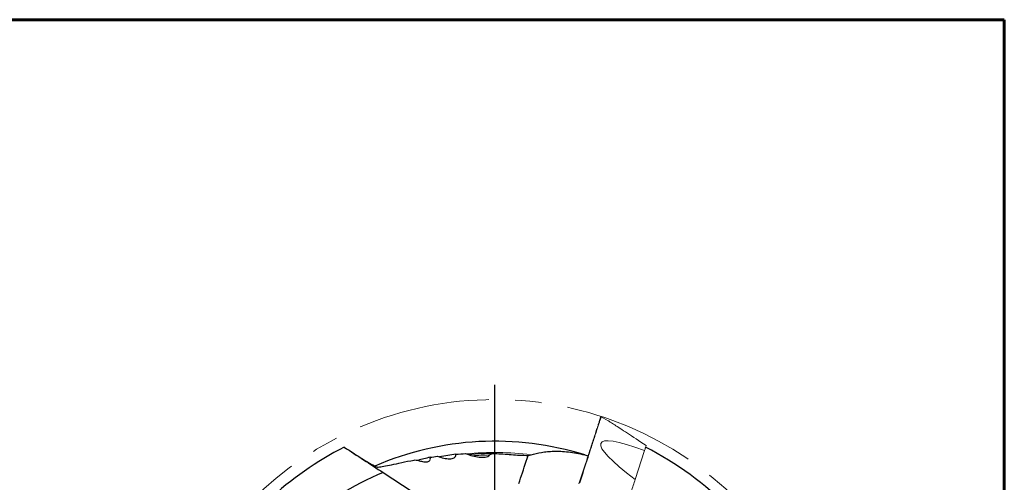
# Model space of a CAD drawing. Units: millimetres. Extents: x 15 to 204, y 6 to 291.
# Drawn here: x 109 to 204, y 247 to 291 of the extents above; entities that cross this region are included whole.
import ezdxf

# ---------------------------------------------------------------- set-up
doc = ezdxf.new("R2010")
doc.units = ezdxf.units.MM
doc.linetypes.add('CENTERX2', pattern=[20.32, 12.7, -2.54, 2.54, -2.54])
doc.layers.add('DÜNNE_LINIE', color=153, linetype='Continuous')

# ---------------------------------------------------------------- blocks, each defined once
blk = doc.blocks.new('SW_CENTERMARKSYMBOL_0')
at = {"layer": 'DÜNNE_LINIE', "color": 0}
for p, q in [((0, 5), (0, 34.4)), ((0, 0), (0, 2.5)), ((-5, 0), (-34.4, 0)), ((0, 0), (-2.5, 0)), ((0, 0), (0, -2.5)), ((0, 0), (2.5, 0)), ((5, 0), (34.4, 0)), ((0, -5), (0, -34.4))]:
    blk.add_line(p, q, dxfattribs=at)

msp = doc.modelspace()

# ---------------------------------------------------------------- linework, layer by layer
at = {"color": 7, "linetype": 'Continuous', "lineweight": 60}
for p, q in [((14.7199, 291.4435), (203.9022, 291.4435)), ((203.9022, 291.4435), (203.9022, 5.5565))]:
    msp.add_line(p, q, dxfattribs=at)
at = {"color": 7, "linetype": 'Continuous', "lineweight": 0}
for p, q in [((165.8468, 252.9403), (165.1721, 253.3143)), ((168.4408, 247.3095), (169.3422, 250.0838))]:
    msp.add_line(p, q, dxfattribs=at)
at = {"color": 7, "linetype": 'Continuous', "lineweight": 30}
msp.add_line((144.2356, 247.9666), (149.9808, 244.2356), dxfattribs=at)
at = {"color": 7, "linetype": 'Continuous', "lineweight": 0, "flags": 128}
for points in [[(163.0418, 246.8735), (163.1062, 247.0716), (163.1702, 247.2687), (163.2339, 247.4647), (163.2972, 247.6595), (163.36, 247.8529), (163.4224, 248.0448), (163.4842, 248.2351), (163.5455, 248.4236), (163.6061, 248.6102), (163.6661, 248.7948), (163.7254, 248.9773), (163.7839, 249.1574), (163.8417, 249.3352), (163.8986, 249.5104), (163.9546, 249.6829), (164.0098, 249.8527), (164.064, 250.0195), (164.1172, 250.1834), (164.1695, 250.3441), (164.2206, 250.5015), (164.2707, 250.6556), (164.3196, 250.8062), (164.3674, 250.9533), (164.414, 251.0967), (164.4594, 251.2363), (164.5035, 251.372), (164.5463, 251.5038), (164.5878, 251.6315), (164.6279, 251.755), (164.6667, 251.8743), (164.704, 251.9893), (164.74, 252.0999), (164.7744, 252.206), (164.8074, 252.3076), (164.8389, 252.4045), (164.8689, 252.4967), (164.8973, 252.5841), (164.9242, 252.6668), (164.9494, 252.7445), (164.9731, 252.8174), (164.9951, 252.8852), (165.0155, 252.948), (165.0343, 253.0057), (165.0514, 253.0584), (165.0668, 253.1058), (165.0805, 253.1481), (165.0926, 253.1851), (165.1029, 253.2169), (165.1115, 253.2435), (165.1184, 253.2647), (165.1236, 253.2807), (165.1271, 253.2913), (165.1288, 253.2966), (165.129, 253.2973)], [(165.8468, 252.9403), (165.852, 252.9369), (165.8677, 252.9267), (165.8938, 252.9097), (165.9304, 252.886), (165.9774, 252.8555), (166.0347, 252.8182), (166.1024, 252.7743), (166.1804, 252.7236), (166.2686, 252.6664), (166.3669, 252.6025), (166.4754, 252.5321), (166.5939, 252.4551), (166.7223, 252.3717), (166.8605, 252.282), (167.0085, 252.1858), (167.1662, 252.0835), (167.3333, 251.9749), (167.5099, 251.8603), (167.6957, 251.7396), (167.8907, 251.6129), (168.0948, 251.4804), (168.3076, 251.3422), (168.5292, 251.1983), (168.7594, 251.0488), (168.998, 250.8939), (169.2447, 250.7336), (169.4996, 250.5681)], [(169.4996, 250.5681), (169.4839, 250.5198), (169.467, 250.468), (169.449, 250.4126), (169.4299, 250.3537), (169.4096, 250.2913), (169.3883, 250.2255), (169.3658, 250.1563), (169.3422, 250.0838)], [(168.4408, 247.3095), (168.395, 247.1686), (168.3487, 247.0261), (168.3019, 246.8819), (168.2545, 246.7363), (168.2067, 246.5892), (168.1585, 246.4407), (168.1099, 246.291), (168.0608, 246.1401)]]:
    msp.add_lwpolyline(points, dxfattribs=at)
at = {"color": 8, "linetype": 'Continuous', "lineweight": 0, "flags": 128}
msp.add_lwpolyline([(165.1721, 253.3143), (165.1712, 253.3116), (165.1686, 253.3036), (165.1643, 253.2902), (165.1582, 253.2716), (165.1504, 253.2476), (165.1409, 253.2183), (165.1297, 253.1837), (165.1168, 253.1439), (165.1021, 253.0989), (165.0858, 253.0487), (165.0678, 252.9933), (165.0482, 252.9328), (165.0269, 252.8672), (165.0039, 252.7966), (164.9794, 252.7211), (164.9532, 252.6406), (164.9255, 252.5552), (164.8962, 252.465), (164.8653, 252.3701), (164.833, 252.2705), (164.7991, 252.1663), (164.7638, 252.0575), (164.727, 251.9443), (164.6888, 251.8267), (164.6492, 251.7048), (164.6082, 251.5787), (164.5659, 251.4485), (164.5223, 251.3143), (164.4774, 251.1761), (164.4312, 251.034), (164.3838, 250.8883), (164.3353, 250.7389), (164.2856, 250.5859), (164.2348, 250.4295), (164.1829, 250.2699), (164.13, 250.107), (164.0761, 249.941), (164.0212, 249.7721), (163.9654, 249.6003), (163.9086, 249.4257), (163.8511, 249.2486), (163.7927, 249.069), (163.7336, 248.887), (163.6737, 248.7028), (163.6132, 248.5165), (163.552, 248.3282), (163.4902, 248.1381), (163.4279, 247.9462), (163.3651, 247.7528), (163.3018, 247.558), (163.238, 247.3619), (163.1739, 247.1646), (163.1095, 246.9663)], dxfattribs=at)
at = {"color": 7, "linetype": 'Continuous', "lineweight": 30, "flags": 128}
msp.add_lwpolyline([(157.2753, 246.9244), (157.3565, 247.1742), (157.4391, 247.4285), (157.5232, 247.6872), (157.6087, 247.9503), (157.6956, 248.2178), (157.7838, 248.4895), (157.8735, 248.7655), (157.9646, 249.0458), (158.057, 249.3301), (158.1507, 249.6186)], dxfattribs=at)
at = {"color": 7, "linetype": 'Continuous', "lineweight": 0}
msp.add_arc((165.1576, 253.288), 0.03, 61, 162, dxfattribs=at)
at = {"color": 7, "linetype": 'Continuous', "lineweight": 30}
for radius, start, end in [(29, 72.663438, 113.380009), (31.9, 116.972703, 132.982286), (27.8213, 90.117848, 95.167869), (31.9, 44.972703, 62.982286), (28.1521, 102.760052, 105.218976), (27.9949, 97.669342, 100.910467), (28.115, 112.404374, 131.75597)]:
    msp.add_arc((154.9514, 221.9738), radius, start, end, dxfattribs=at)
at = {"color": 8, "linetype": 'Continuous', "lineweight": 0}
for radius, start, end in [(27.9246, 82.834158, 95.647112), (27.6857, 91.016021, 94.439906)]:
    msp.add_arc((154.9514, 221.9738), radius, start, end, dxfattribs=at)
at = {"color": 7, "linetype": 'Continuous', "lineweight": 0}
msp.add_ellipse((180.2828, 242.4527), major_axis=(15.1251, -8.3506), ratio=0.1258171, start_param=2.4462594, end_param=3.8853886, dxfattribs=at)
at = {"color": 7, "linetype": 'Continuous', "lineweight": 30}
for points in [[(140.4826, 250.4038), (141.7214, 249.5993), (142.9707, 248.788), (144.2356, 247.9666)], [(141.2475, 249.9071), (141.7308, 249.5932), (142.2245, 249.2863), (142.7283, 248.9849)], [(151.2153, 249.7183), (151.5212, 249.7424), (151.8344, 249.7628), (152.1549, 249.7788)], [(154.9602, 249.7937), (155.4759, 249.7731), (156.0023, 249.739), (156.5389, 249.6895)], [(148.7335, 249.4307), (148.9634, 249.4655), (149.2001, 249.4992), (149.4434, 249.5312)], [(156.5389, 249.6895), (157.0838, 249.6392), (157.6224, 249.6112), (158.1507, 249.6186)], [(158.1507, 249.6186), (158.2456, 249.633), (158.3404, 249.6534), (158.4348, 249.6803)]]:
    msp.add_open_spline(points, degree=3, dxfattribs=at)
for points, knots in [([(152.1549, 249.7788), (152.3774, 249.6971), (152.596, 249.6286), (153.0259, 249.5186), (153.2373, 249.4769), (153.6505, 249.4294), (153.8494, 249.4235), (154.1183, 249.4621), (154.202, 249.4828), (154.3511, 249.5483), (154.4159, 249.5931), (154.4605, 249.6551)], [0, 0, 0, 0, 0.25, 0.25, 0.5, 0.5, 0.75, 0.75, 0.875, 0.875, 1, 1, 1, 1]), ([(154.4605, 249.6551), (154.5055, 249.7176), (154.583, 249.7528), (154.7578, 249.7928), (154.8567, 249.7978), (154.9602, 249.7937)], [0, 0, 0, 0, 0.5, 0.5, 1, 1, 1, 1]), ([(158.4348, 249.6803), (158.7419, 249.7678), (159.073, 249.8429), (159.6163, 249.9289), (159.8052, 249.9531), (160.2017, 249.9905), (160.41, 250.0037), (161.0564, 250.0221), (161.5177, 250.0073), (162.5258, 249.8957), (163.0481, 249.8013), (163.5929, 249.6563)], [0, 0, 0, 0, 0.25, 0.25, 0.375, 0.375, 0.5, 0.5, 0.75, 0.75, 1, 1, 1, 1]), ([(142.7283, 248.9849), (142.9842, 248.8319), (143.2046, 248.7072), (143.4706, 248.5763), (143.5461, 248.5432), (143.67, 248.4996), (143.7185, 248.4891), (143.7505, 248.4918)], [0, 0, 0, 0, 0.5, 0.5, 0.75, 0.75, 1, 1, 1, 1]), ([(143.7505, 248.4918), (144.0393, 248.5155), (144.4704, 248.5995), (145.6139, 248.8422), (146.3267, 249.0014), (147.1937, 249.1664)], [0, 0, 0, 0, 0.5, 0.5, 1, 1, 1, 1]), ([(147.1937, 249.1664), (147.2557, 249.1782), (147.3305, 249.1765), (147.4976, 249.1541), (147.5905, 249.133), (147.6877, 249.1043)], [0, 0, 0, 0, 0.5, 0.5, 1, 1, 1, 1]), ([(147.6877, 249.1043), (147.8409, 249.0591), (147.9856, 249.0265), (148.2554, 248.9914), (148.3803, 248.9893), (148.5891, 249.028), (148.6739, 249.0691), (148.769, 249.21), (148.776, 249.3096), (148.7335, 249.4307)], [0, 0, 0, 0, 0.25, 0.25, 0.5, 0.5, 0.75, 0.75, 1, 1, 1, 1]), ([(149.4434, 249.5312), (149.652, 249.4563), (149.8533, 249.3972), (150.2413, 249.313), (150.4305, 249.2875), (150.7752, 249.2868), (150.9333, 249.3114), (151.1075, 249.4106), (151.1552, 249.4551), (151.2146, 249.5683), (151.2264, 249.6382), (151.2153, 249.7183)], [0, 0, 0, 0, 0.25, 0.25, 0.5, 0.5, 0.75, 0.75, 0.875, 0.875, 1, 1, 1, 1]), ([(163.5929, 249.6563), (163.659, 249.6356), (163.7655, 249.6022), (163.8722, 249.5675), (163.9128, 249.5542)], [0, 0, 0, 0, 0.6194167, 1, 1, 1, 1])]:
    msp.add_open_spline(points, degree=3, knots=knots, dxfattribs=at)
at = {"layer": 'DÜNNE_LINIE', "color": 7, "linetype": 'CENTERX2', "lineweight": 0}
msp.add_circle((154.9514, 221.9738), 33, dxfattribs=at)

# ---------------------------------------------------------------- block references
at = {"layer": 'DÜNNE_LINIE', "color": 7}
msp.add_blockref('SW_CENTERMARKSYMBOL_0', (154.9514, 221.9738), dxfattribs=at)

doc.saveas('drawing.dxf')
